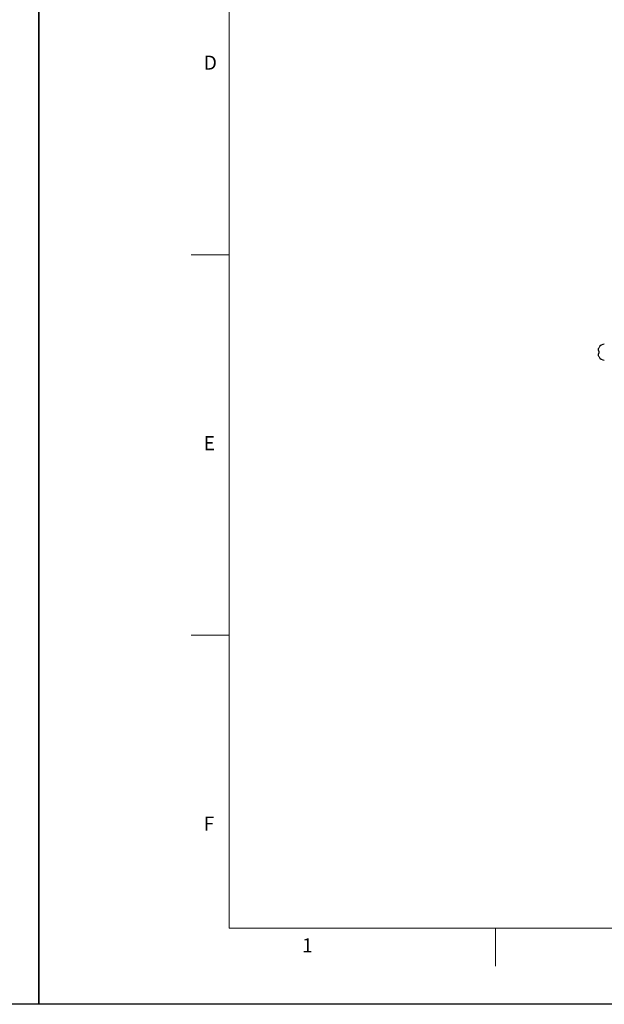
# Model space of a CAD drawing. Units: millimetres. Extents: x 0 to 4200, y 0 to 1485.
# Drawn here: x 2088 to 2471, y 0 to 647 of the extents above; entities that cross this region are included whole.
import ezdxf

# ---------------------------------------------------------------- set-up
doc = ezdxf.new("R2010")
doc.units = ezdxf.units.MM
doc.header["$LTSCALE"] = 5
doc.styles.add('SLDTEXTSTYLE0', font='TXT', dxfattribs={"width": 0.7, "bigfont": 'bigfont'})

msp = doc.modelspace()

# ---------------------------------------------------------------- linework, layer by layer
at = {"color": 7, "linetype": 'Continuous', "lineweight": 18}
for p, q in [((2225, 1435), (2225, 50)), ((2200, 492.5), (2225, 492.5)), ((2225, 242.5), (2200, 242.5)), ((2225, 50), (4150, 50)), ((2400, 25), (2400, 50))]:
    msp.add_line(p, q, dxfattribs=at)
at = {"color": 7, "linetype": 'Continuous', "lineweight": 25}
for p, q in [((2467.501, 429.593), (2467.501, 429.221)), ((2467.501, 427.721), (2467.501, 427.348))]:
    msp.add_line(p, q, dxfattribs=at)
for points in [[(0, 0), (0, 1485), (2100, 1485), (2100, 0), (0, 0)], [(2100, 0), (2100, 1485), (4200, 1485), (4200, 0), (2100, 0)]]:
    msp.add_lwpolyline(points)
for centre, start, end in [((2471.401, 429.821), 90, 152.532049), ((2471.401, 427.121), 207.458211, 270)]:
    msp.add_arc(centre, 3.9, start, end, dxfattribs=at)
for points, knots in [([(2467.501, 429.593), (2467.524, 429.999), (2467.565, 430.706), (2467.862, 431.347), (2467.989, 431.621)], [0, 0, 0, 0, 0.572691, 1, 1, 1, 1]), ([(2467.989, 429.221), (2467.862, 429.221), (2467.565, 429.221), (2467.524, 429.221), (2467.501, 429.221)], [0, 0, 0, 0, 0.4273135, 1, 1, 1, 1]), ([(2467.501, 427.721), (2467.524, 427.721), (2467.565, 427.721), (2467.862, 427.721), (2467.989, 427.721)], [0, 0, 0, 0, 0.5726865, 1, 1, 1, 1]), ([(2467.989, 425.321), (2467.862, 425.595), (2467.565, 426.236), (2467.524, 426.943), (2467.501, 427.348)], [0, 0, 0, 0, 0.4273098, 1, 1, 1, 1]), ([(2467.989, 431.621), (2467.956, 431.621), (2467.924, 431.621), (2467.942, 431.621), (2467.942, 431.621)], [0, 0, 0, 0, 0.9948588, 1, 1, 1, 1]), ([(2467.989, 427.721), (2467.965, 427.971), (2467.918, 428.471), (2467.965, 428.971), (2467.989, 429.221)], [0, 0, 0, 0, 0.4999988, 1, 1, 1, 1]), ([(2467.942, 425.321), (2467.942, 425.321), (2467.924, 425.321), (2467.956, 425.321), (2467.989, 425.321)], [0, 0, 0, 0, 0.0034072, 1, 1, 1, 1])]:
    msp.add_open_spline(points, degree=3, knots=knots, dxfattribs=at)

# ---------------------------------------------------------------- texts
at = {"color": 7, "linetype": 'Continuous', "lineweight": 0, "char_height": 9.26, "attachment_point": 1, "style": 'SLDTEXTSTYLE0'}
for s, insert in [('D', (2208.333, 623.34)), ('E', (2208.333, 373.34)), ('F', (2208.333, 123.34)), ('1', (2272.917, 43.34))]:
    msp.add_mtext(s, dxfattribs=dict(at, insert=insert))

doc.saveas('drawing.dxf')
